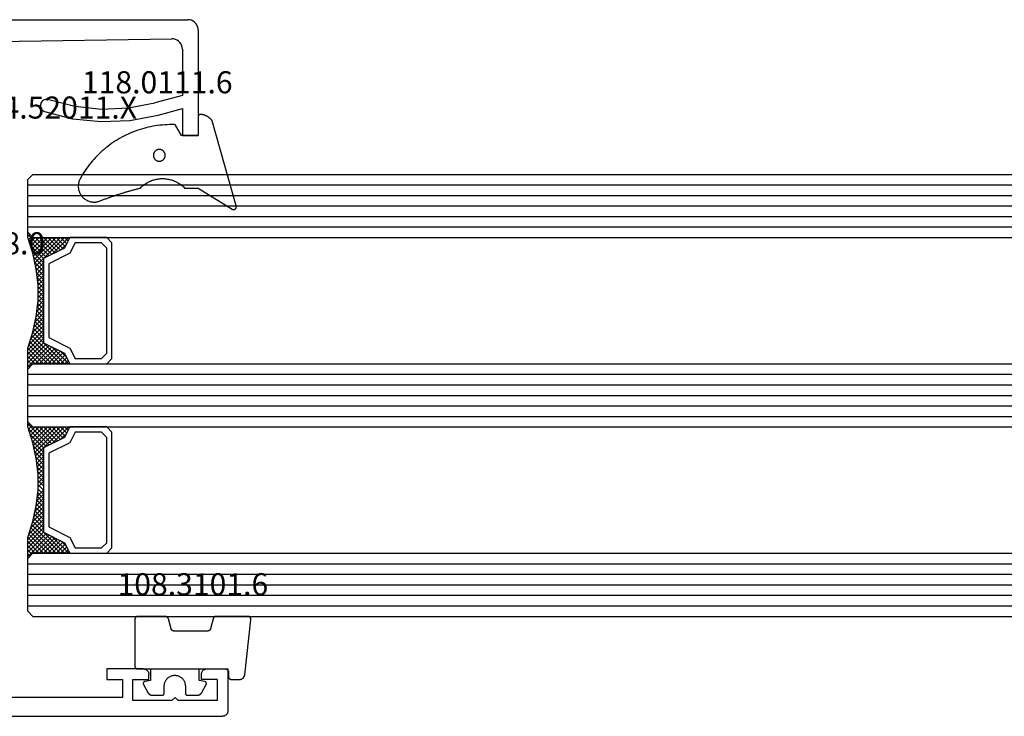
# Model space of a CAD drawing. Units: millimetres. Extents: x 0 to 5003, y -2931 to -50.
# Drawn here: x 128 to 221, y -2786 to -2720 of the extents above; entities that cross this region are included whole.
import ezdxf
from ezdxf.enums import TextEntityAlignment as Align

# ---------------------------------------------------------------- set-up
doc = ezdxf.new("R2010")
doc.units = ezdxf.units.MM
for name, color, linetype in [('CrossSectionsGlass', 4, 'Continuous'), ('CrossSectionsGums', 1, 'Continuous'), ('CrossSectionsProfils', 7, 'Continuous'), ('CrossSectionsTexts', 3, 'Continuous')]:
    doc.layers.add(name, color=color, linetype=linetype)
doc.styles.get("Standard").update_dxf_attribs({"font": 'complex.shx', "height": 60})

# ---------------------------------------------------------------- blocks, each defined once
blk = doc.blocks.new('12_37103_X', base_point=(128.01, 1028.997))
at = {"layer": 'CrossSectionsProfils'}
for p, q in [((24.51, 1033.497), (24.51, 1029.497)), ((26.51, 1033.497), (24.51, 1033.497)), ((26.596, 1033.489), (26.51, 1033.497)), ((26.681, 1033.467), (26.596, 1033.489)), ((26.76, 1033.43), (26.681, 1033.467)), ((26.831, 1033.38), (26.76, 1033.43)), ((32.26, 1033.43), (32.188, 1033.38)), ((32.338, 1033.467), (32.26, 1033.43)), ((32.423, 1033.489), (32.338, 1033.467)), ((32.51, 1033.497), (32.423, 1033.489)), ((32.51, 1033.497), (36.01, 1033.497)), ((36.01, 1033.497), (36.01, 1032.497)), ((25.51, 1032.497), (27.01, 1032.497)), ((25.51, 1032.497), (25.51, 1030.497)), ((26.893, 1033.318), (26.831, 1033.38)), ((26.943, 1033.247), (26.893, 1033.318)), ((26.979, 1033.168), (26.943, 1033.247)), ((27.002, 1033.084), (26.979, 1033.168)), ((27.01, 1032.997), (27.002, 1033.084)), ((27.01, 1032.497), (27.01, 1032.997)), ((32.017, 1033.084), (32.01, 1032.997)), ((32.01, 1032.497), (32.01, 1032.997)), ((33.51, 1032.497), (32.01, 1032.497)), ((32.04, 1033.168), (32.017, 1033.084)), ((32.077, 1033.247), (32.04, 1033.168)), ((32.126, 1033.318), (32.077, 1033.247)), ((32.188, 1033.38), (32.126, 1033.318)), ((33.51, 1030.497), (33.51, 1032.497)), ((36.01, 1032.497), (34.51, 1032.497)), ((34.51, 1032.497), (34.51, 1030.797)), ((29.51, 1030.797), (29.21, 1030.497)), ((29.51, 1030.797), (29.81, 1030.497)), ((34.51, 1030.797), (54.01, 1030.797)), ((25.51, 1030.497), (29.21, 1030.497)), ((29.81, 1030.497), (33.51, 1030.497)), ((24.51, 1029.497), (24.517, 1029.41)), ((24.517, 1029.41), (24.54, 1029.326)), ((24.54, 1029.326), (24.577, 1029.247)), ((24.577, 1029.247), (24.626, 1029.175)), ((24.626, 1029.175), (24.688, 1029.114)), ((24.688, 1029.114), (24.76, 1029.064)), ((24.76, 1029.064), (24.838, 1029.027)), ((24.838, 1029.027), (24.923, 1029.004)), ((24.923, 1029.004), (25.01, 1028.997)), ((127.51, 1028.997), (25.01, 1028.997))]:
    blk.add_line(p, q, dxfattribs=at)
blk = doc.blocks.new('04_52011_X_TEXT_5', base_point=(121.2, 133.1))
at = {"layer": 'CrossSectionsTexts'}
blk.add_text('04.52011.X', height=2.1, dxfattribs=at).set_placement((131.7, 140.8), align=Align.CENTER)
blk = doc.blocks.new('04_52011_X', base_point=(1216.29, 1079.284))
at = {"layer": 'CrossSectionsProfils'}
for p, q in [((1199.69, 1102.65), (1199.547, 1102.55)), ((1199.848, 1102.724), (1199.69, 1102.65)), ((1200.016, 1102.769), (1199.848, 1102.724)), ((1200.19, 1102.784), (1200.016, 1102.769)), ((1200.19, 1102.784), (1210.19, 1102.784)), ((1210.19, 1101.284), (1210.19, 1102.784)), ((1199.205, 1101.958), (1199.19, 1101.784)), ((1199.19, 1081.284), (1199.19, 1101.784)), ((1199.25, 1102.126), (1199.205, 1101.958)), ((1199.324, 1102.284), (1199.25, 1102.126)), ((1199.424, 1102.427), (1199.324, 1102.284)), ((1199.547, 1102.55), (1199.424, 1102.427)), ((1201.134, 1100.775), (1201.062, 1100.614)), ((1201.234, 1100.92), (1201.134, 1100.775)), ((1201.358, 1101.045), (1201.234, 1100.92)), ((1201.501, 1101.147), (1201.358, 1101.045)), ((1201.66, 1101.222), (1201.501, 1101.147)), ((1201.83, 1101.268), (1201.66, 1101.222)), ((1202.006, 1101.284), (1201.83, 1101.268)), ((1202.006, 1101.284), (1206.39, 1101.284)), ((1206.39, 1101.284), (1207.093, 1098.658)), ((1208.252, 1098.968), (1207.632, 1101.284)), ((1207.632, 1101.284), (1210.19, 1101.284)), ((1201.019, 1100.443), (1201.006, 1100.268)), ((1201.282, 1083.076), (1201.006, 1100.268)), ((1201.062, 1100.614), (1201.019, 1100.443)), ((1208.765, 1096.285), (1208.252, 1098.968)), ((1207.573, 1096.147), (1207.093, 1098.658)), ((1207.681, 1093.593), (1207.573, 1096.147)), ((1208.881, 1093.557), (1208.765, 1096.285)), ((1207.417, 1091.051), (1207.681, 1093.593)), ((1208.598, 1090.84), (1208.881, 1093.557)), ((1206.785, 1088.574), (1207.417, 1091.051)), ((1207.923, 1088.193), (1208.598, 1090.84)), ((1206.761, 1088.473), (1206.754, 1088.368)), ((1206.754, 1088.368), (1206.766, 1088.264)), ((1206.785, 1088.574), (1206.761, 1088.473)), ((1206.766, 1088.264), (1206.796, 1088.164)), ((1206.796, 1088.164), (1206.842, 1088.07)), ((1206.842, 1088.07), (1206.905, 1087.986)), ((1206.905, 1087.986), (1206.98, 1087.914)), ((1206.98, 1087.914), (1207.068, 1087.857)), ((1207.068, 1087.857), (1207.163, 1087.815)), ((1207.163, 1087.815), (1207.265, 1087.79)), ((1207.265, 1087.79), (1207.37, 1087.784)), ((1207.37, 1087.784), (1207.473, 1087.796)), ((1207.473, 1087.796), (1207.574, 1087.826)), ((1207.574, 1087.826), (1207.667, 1087.872)), ((1207.667, 1087.872), (1207.751, 1087.934)), ((1207.751, 1087.934), (1207.823, 1088.01)), ((1207.823, 1088.01), (1207.881, 1088.098)), ((1207.881, 1088.098), (1207.923, 1088.193)), ((1201.282, 1083.076), (1201.291, 1082.99)), ((1201.291, 1082.99), (1201.314, 1082.907)), ((1201.314, 1082.907), (1201.351, 1082.829)), ((1201.351, 1082.829), (1201.402, 1082.759)), ((1201.402, 1082.759), (1201.463, 1082.699)), ((1201.463, 1082.699), (1201.534, 1082.65)), ((1201.534, 1082.65), (1201.612, 1082.613)), ((1201.612, 1082.613), (1201.696, 1082.591)), ((1201.696, 1082.591), (1201.782, 1082.584)), ((1204.19, 1082.584), (1201.782, 1082.584)), ((1204.276, 1082.576), (1204.19, 1082.584)), ((1204.361, 1082.554), (1204.276, 1082.576)), ((1204.44, 1082.517), (1204.361, 1082.554)), ((1204.511, 1082.467), (1204.44, 1082.517)), ((1204.573, 1082.405), (1204.511, 1082.467)), ((1204.623, 1082.334), (1204.573, 1082.405)), ((1204.659, 1082.255), (1204.623, 1082.334)), ((1204.682, 1082.171), (1204.659, 1082.255)), ((1204.69, 1082.084), (1204.682, 1082.171)), ((1204.69, 1081.284), (1204.69, 1082.084)), ((1199.19, 1081.284), (1199.197, 1081.197)), ((1199.197, 1081.197), (1199.22, 1081.113)), ((1204.69, 1081.284), (1204.697, 1081.197)), ((1204.697, 1081.197), (1204.72, 1081.113)), ((1199.22, 1081.113), (1199.257, 1081.034)), ((1199.257, 1081.034), (1199.307, 1080.963)), ((1199.307, 1080.963), (1199.368, 1080.901)), ((1199.368, 1080.901), (1199.44, 1080.851)), ((1199.44, 1080.851), (1199.519, 1080.814)), ((1199.519, 1080.814), (1199.603, 1080.791)), ((1199.603, 1080.791), (1199.69, 1080.784)), ((1199.69, 1080.784), (1202.69, 1080.784)), ((1202.69, 1078.584), (1202.69, 1080.784)), ((1204.72, 1081.113), (1204.757, 1081.034)), ((1204.757, 1081.034), (1204.807, 1080.963)), ((1204.807, 1080.963), (1204.868, 1080.901)), ((1204.868, 1080.901), (1204.94, 1080.851)), ((1204.94, 1080.851), (1205.019, 1080.814)), ((1205.019, 1080.814), (1205.103, 1080.791)), ((1205.103, 1080.791), (1205.19, 1080.784)), ((1215.69, 1080.784), (1205.19, 1080.784)), ((1215.776, 1080.776), (1215.69, 1080.784)), ((1215.861, 1080.754), (1215.776, 1080.776)), ((1215.94, 1080.717), (1215.861, 1080.754)), ((1216.011, 1080.667), (1215.94, 1080.717)), ((1216.073, 1080.605), (1216.011, 1080.667)), ((1216.123, 1080.534), (1216.073, 1080.605)), ((1216.159, 1080.455), (1216.123, 1080.534)), ((1216.182, 1080.371), (1216.159, 1080.455)), ((1216.19, 1080.284), (1216.182, 1080.371)), ((1216.19, 1079.484), (1216.19, 1080.284)), ((1216.19, 1079.484), (1216.193, 1079.449)), ((1216.193, 1079.449), (1216.202, 1079.415)), ((1216.202, 1079.415), (1216.216, 1079.384)), ((1216.216, 1079.384), (1216.236, 1079.355)), ((1216.236, 1079.355), (1216.261, 1079.331)), ((1216.261, 1079.331), (1216.29, 1079.311)), ((1216.29, 1079.311), (1216.321, 1079.296)), ((1216.321, 1079.296), (1216.355, 1079.287)), ((1216.355, 1079.287), (1216.39, 1079.284)), ((1216.39, 1079.284), (1217.69, 1079.284)), ((1217.742, 1079.279), (1217.69, 1079.284)), ((1217.792, 1079.266), (1217.742, 1079.279)), ((1217.84, 1079.244), (1217.792, 1079.266)), ((1202.69, 1078.584), (1204.19, 1078.584)), ((1204.19, 1079.084), (1214.19, 1079.084)), ((1204.19, 1079.084), (1204.19, 1078.584)), ((1214.276, 1079.076), (1214.19, 1079.084)), ((1214.361, 1079.054), (1214.276, 1079.076)), ((1214.44, 1079.017), (1214.361, 1079.054)), ((1214.511, 1078.967), (1214.44, 1079.017)), ((1214.573, 1078.905), (1214.511, 1078.967)), ((1214.623, 1078.834), (1214.573, 1078.905)), ((1214.659, 1078.755), (1214.623, 1078.834)), ((1214.682, 1078.671), (1214.659, 1078.755)), ((1214.69, 1078.584), (1214.682, 1078.671)), ((1214.69, 1077.784), (1214.69, 1078.584)), ((1217.949, 1078.834), (1217.055, 1077.284)), ((1217.882, 1079.214), (1217.84, 1079.244)), ((1217.919, 1079.177), (1217.882, 1079.214)), ((1217.949, 1079.134), (1217.919, 1079.177)), ((1217.972, 1079.087), (1217.949, 1079.134)), ((1217.949, 1078.834), (1217.972, 1078.881)), ((1217.985, 1079.036), (1217.972, 1079.087)), ((1217.972, 1078.881), (1217.985, 1078.932)), ((1217.99, 1078.984), (1217.985, 1079.036)), ((1217.985, 1078.932), (1217.99, 1078.984)), ((1214.69, 1077.784), (1214.705, 1077.61)), ((1214.705, 1077.61), (1214.75, 1077.442)), ((1214.75, 1077.442), (1214.824, 1077.284)), ((1214.824, 1077.284), (1214.924, 1077.141)), ((1214.924, 1077.141), (1215.047, 1077.018)), ((1215.047, 1077.018), (1215.19, 1076.918)), ((1215.19, 1076.918), (1215.348, 1076.844)), ((1215.348, 1076.844), (1215.516, 1076.799)), ((1215.516, 1076.799), (1215.69, 1076.784)), ((1215.69, 1076.784), (1216.189, 1076.784)), ((1216.189, 1076.784), (1216.362, 1076.799)), ((1216.362, 1076.799), (1216.531, 1076.844)), ((1216.531, 1076.844), (1216.689, 1076.918)), ((1216.689, 1076.918), (1216.831, 1077.018)), ((1216.831, 1077.018), (1216.955, 1077.141)), ((1216.955, 1077.141), (1217.055, 1077.284))]:
    blk.add_line(p, q, dxfattribs=at)
blk = doc.blocks.new('118_0111_6_TEXT_5', base_point=(144.7, 139.2))
at = {"layer": 'CrossSectionsTexts'}
blk.add_text('118.0111.6', height=2.1, dxfattribs=at).set_placement((140.802, 143.2), align=Align.CENTER)
blk = doc.blocks.new('118_0111_6', base_point=(2146.871, 1059.018))
at = {"layer": 'CrossSectionsGums', "color": 252, "true_color": 0x848484, "flags": 128}
for points in [[(2145.574, 1054.018), (2146.874, 1054.018), (2150.097, 1051.996), (2150.109, 1051.99), (2150.12, 1051.985), (2150.133, 1051.98), (2150.145, 1051.976), (2150.158, 1051.972), (2150.17, 1051.97), (2150.183, 1051.968), (2150.196, 1051.966), (2150.209, 1051.965), (2150.222, 1051.965), (2150.235, 1051.966), (2150.248, 1051.967), (2150.261, 1051.969), (2150.274, 1051.971), (2150.286, 1051.974), (2150.299, 1051.978), (2150.311, 1051.982), (2150.323, 1051.987), (2150.335, 1051.993), (2150.346, 1051.999), (2150.357, 1052.006), (2150.368, 1052.013), (2150.378, 1052.021), (2150.388, 1052.029), (2150.398, 1052.038), (2150.407, 1052.047), (2150.416, 1052.057), (2150.424, 1052.067), (2150.431, 1052.078), (2150.438, 1052.089), (2150.445, 1052.1), (2150.451, 1052.112), (2150.456, 1052.123), (2150.461, 1052.136), (2150.465, 1052.148), (2150.468, 1052.16), (2150.471, 1052.173), (2150.473, 1052.186), (2150.474, 1052.199), (2150.475, 1052.212), (2150.475, 1052.225), (2150.475, 1052.238), (2150.474, 1052.251), (2150.472, 1052.264), (2150.47, 1052.276), (2150.467, 1052.289), (2150.463, 1052.302), (2150.458, 1052.314), (2150.458, 1052.314), (2148.181, 1060.418), (2148.165, 1060.439), (2148.148, 1060.461), (2148.131, 1060.482), (2148.114, 1060.502), (2148.096, 1060.523), (2148.077, 1060.543), (2148.059, 1060.563), (2148.04, 1060.582), (2148.021, 1060.601), (2148.001, 1060.62), (2147.981, 1060.638), (2147.961, 1060.656), (2147.94, 1060.673), (2147.919, 1060.691), (2147.898, 1060.707), (2147.877, 1060.724), (2147.855, 1060.74), (2147.833, 1060.756), (2147.81, 1060.771), (2147.788, 1060.786), (2147.765, 1060.8), (2147.742, 1060.814), (2147.718, 1060.828), (2147.694, 1060.841), (2147.671, 1060.853), (2147.646, 1060.866), (2147.622, 1060.877), (2147.597, 1060.889), (2147.573, 1060.9), (2147.548, 1060.91), (2147.522, 1060.92), (2147.497, 1060.93), (2147.472, 1060.939), (2147.446, 1060.947), (2147.42, 1060.956), (2147.394, 1060.963), (2147.368, 1060.97), (2147.342, 1060.977), (2147.315, 1060.983), (2147.289, 1060.989), (2147.262, 1060.994), (2147.236, 1060.999), (2147.209, 1061.003), (2147.182, 1061.007), (2147.155, 1061.011), (2147.128, 1061.013), (2147.101, 1061.016), (2147.074, 1061.018), (2147.074, 1061.018), (2147.068, 1061.018), (2147.061, 1061.017), (2147.055, 1061.017), (2147.048, 1061.016), (2147.042, 1061.015), (2147.035, 1061.014), (2147.029, 1061.012), (2147.023, 1061.011), (2147.016, 1061.009), (2147.01, 1061.007), (2147.004, 1061.005), (2146.998, 1061.002), (2146.992, 1061), (2146.986, 1060.997), (2146.98, 1060.994), (2146.974, 1060.991), (2146.969, 1060.987), (2146.963, 1060.984), (2146.958, 1060.98), (2146.953, 1060.976), (2146.948, 1060.972), (2146.943, 1060.968), (2146.938, 1060.964), (2146.933, 1060.959), (2146.928, 1060.954), (2146.924, 1060.95), (2146.92, 1060.945), (2146.916, 1060.939), (2146.912, 1060.934), (2146.908, 1060.929), (2146.905, 1060.923), (2146.901, 1060.918), (2146.898, 1060.912), (2146.895, 1060.906), (2146.892, 1060.9), (2146.89, 1060.894), (2146.887, 1060.888), (2146.885, 1060.882), (2146.883, 1060.876), (2146.881, 1060.869), (2146.88, 1060.863), (2146.878, 1060.857), (2146.877, 1060.85), (2146.876, 1060.844), (2146.875, 1060.837), (2146.875, 1060.831), (2146.875, 1060.824), (2146.874, 1060.818), (2146.874, 1060.818), (2146.874, 1059.018), (2145.274, 1059.018), (2144.755, 1059.942), (2144.753, 1059.945), (2144.751, 1059.949), (2144.748, 1059.953), (2144.746, 1059.956), (2144.743, 1059.96), (2144.741, 1059.963), (2144.738, 1059.966), (2144.736, 1059.97), (2144.733, 1059.973), (2144.73, 1059.976), (2144.727, 1059.979), (2144.724, 1059.982), (2144.721, 1059.985), (2144.718, 1059.988), (2144.715, 1059.991), (2144.712, 1059.994), (2144.709, 1059.997), (2144.706, 1060), (2144.702, 1060.002), (2144.699, 1060.005), (2144.695, 1060.007), (2144.692, 1060.01), (2144.688, 1060.012), (2144.685, 1060.014), (2144.681, 1060.016), (2144.677, 1060.019), (2144.674, 1060.021), (2144.67, 1060.022), (2144.666, 1060.024), (2144.662, 1060.026), (2144.658, 1060.028), (2144.654, 1060.029), (2144.65, 1060.031), (2144.646, 1060.032), (2144.642, 1060.034), (2144.638, 1060.035), (2144.634, 1060.036), (2144.63, 1060.037), (2144.626, 1060.038), (2144.622, 1060.039), (2144.618, 1060.04), (2144.614, 1060.041), (2144.609, 1060.041), (2144.605, 1060.042), (2144.601, 1060.043), (2144.597, 1060.043), (2144.592, 1060.043), (2144.588, 1060.043), (2144.588, 1060.043), (2144.362, 1060.047), (2144.137, 1060.045), (2143.911, 1060.038), (2143.685, 1060.026), (2143.46, 1060.008), (2143.235, 1059.986), (2143.011, 1059.958), (2142.788, 1059.926), (2142.565, 1059.888), (2142.343, 1059.845), (2142.123, 1059.797), (2141.903, 1059.744), (2141.685, 1059.686), (2141.468, 1059.623), (2141.252, 1059.556), (2141.039, 1059.483), (2140.827, 1059.405), (2140.616, 1059.323), (2140.408, 1059.236), (2140.202, 1059.144), (2139.998, 1059.047), (2139.796, 1058.946), (2139.596, 1058.84), (2139.399, 1058.73), (2139.205, 1058.615), (2139.013, 1058.495), (2138.824, 1058.372), (2138.638, 1058.244), (2138.455, 1058.112), (2138.275, 1057.975), (2138.098, 1057.835), (2137.924, 1057.691), (2137.754, 1057.542), (2137.587, 1057.39), (2137.423, 1057.234), (2137.263, 1057.075), (2137.107, 1056.912), (2136.955, 1056.745), (2136.806, 1056.575), (2136.662, 1056.401), (2136.521, 1056.224), (2136.385, 1056.045), (2136.252, 1055.862), (2136.124, 1055.676), (2136.001, 1055.487), (2135.881, 1055.295), (2135.766, 1055.101), (2135.655, 1054.904), (2135.655, 1054.904), (2135.62, 1054.835), (2135.588, 1054.765), (2135.56, 1054.693), (2135.536, 1054.62), (2135.516, 1054.546), (2135.499, 1054.471), (2135.486, 1054.395), (2135.477, 1054.318), (2135.472, 1054.241), (2135.471, 1054.164), (2135.474, 1054.087), (2135.481, 1054.01), (2135.492, 1053.934), (2135.507, 1053.858), (2135.526, 1053.784), (2135.548, 1053.71), (2135.574, 1053.637), (2135.604, 1053.566), (2135.638, 1053.497), (2135.675, 1053.429), (2135.715, 1053.364), (2135.759, 1053.3), (2135.806, 1053.239), (2135.856, 1053.181), (2135.909, 1053.125), (2135.965, 1053.072), (2136.024, 1053.021), (2136.084, 1052.974), (2136.148, 1052.93), (2136.213, 1052.89), (2136.281, 1052.852), (2136.35, 1052.819), (2136.421, 1052.789), (2136.493, 1052.762), (2136.567, 1052.74), (2136.642, 1052.721), (2136.717, 1052.706), (2136.794, 1052.695), (2136.87, 1052.687), (2136.947, 1052.684), (2137.024, 1052.685), (2137.101, 1052.69), (2137.178, 1052.698), (2137.254, 1052.711), (2137.329, 1052.727), (2137.404, 1052.748), (2137.477, 1052.772), (2137.549, 1052.8), (2137.549, 1052.8), (2137.627, 1052.83), (2137.705, 1052.86), (2137.783, 1052.89), (2137.861, 1052.92), (2137.939, 1052.95), (2138.018, 1052.979), (2138.096, 1053.008), (2138.175, 1053.037), (2138.253, 1053.066), (2138.332, 1053.094), (2138.411, 1053.123), (2138.49, 1053.151), (2138.569, 1053.178), (2138.648, 1053.206), (2138.727, 1053.234), (2138.806, 1053.261), (2138.885, 1053.288), (2138.964, 1053.315), (2139.044, 1053.341), (2139.123, 1053.368), (2139.203, 1053.394), (2139.282, 1053.42), (2139.362, 1053.445), (2139.442, 1053.471), (2139.522, 1053.496), (2139.601, 1053.521), (2139.681, 1053.546), (2139.761, 1053.571), (2139.841, 1053.595), (2139.922, 1053.619), (2140.002, 1053.643), (2140.082, 1053.667), (2140.162, 1053.691), (2140.243, 1053.714), (2140.323, 1053.737), (2140.404, 1053.76), (2140.484, 1053.783), (2140.565, 1053.805), (2140.646, 1053.827), (2140.726, 1053.849), (2140.807, 1053.871), (2140.888, 1053.893), (2140.969, 1053.914), (2141.05, 1053.935), (2141.131, 1053.956), (2141.212, 1053.977), (2141.293, 1053.997), (2141.374, 1054.018), (2141.374, 1054.018), (2141.443, 1054.087), (2141.514, 1054.155), (2141.587, 1054.22), (2141.663, 1054.282), (2141.74, 1054.342), (2141.819, 1054.399), (2141.901, 1054.454), (2141.984, 1054.505), (2142.069, 1054.554), (2142.155, 1054.6), (2142.243, 1054.643), (2142.332, 1054.683), (2142.423, 1054.72), (2142.514, 1054.754), (2142.607, 1054.785), (2142.701, 1054.813), (2142.796, 1054.837), (2142.891, 1054.858), (2142.988, 1054.876), (2143.084, 1054.891), (2143.181, 1054.903), (2143.279, 1054.911), (2143.377, 1054.916), (2143.474, 1054.918), (2143.572, 1054.916), (2143.67, 1054.911), (2143.767, 1054.903), (2143.865, 1054.891), (2143.961, 1054.876), (2144.058, 1054.858), (2144.153, 1054.837), (2144.248, 1054.813), (2144.342, 1054.785), (2144.434, 1054.754), (2144.526, 1054.72), (2144.617, 1054.683), (2144.706, 1054.643), (2144.794, 1054.6), (2144.88, 1054.554), (2144.965, 1054.505), (2145.048, 1054.454), (2145.129, 1054.399), (2145.209, 1054.342), (2145.286, 1054.282), (2145.362, 1054.22), (2145.435, 1054.155), (2145.506, 1054.087), (2145.574, 1054.018), (2145.574, 1054.018)], [(2143.168, 1057.689), (2143.131, 1057.688), (2143.094, 1057.684), (2143.058, 1057.678), (2143.022, 1057.67), (2142.987, 1057.659), (2142.952, 1057.646), (2142.919, 1057.631), (2142.886, 1057.614), (2142.855, 1057.594), (2142.825, 1057.573), (2142.797, 1057.549), (2142.77, 1057.524), (2142.744, 1057.497), (2142.721, 1057.469), (2142.7, 1057.439), (2142.68, 1057.408), (2142.663, 1057.375), (2142.648, 1057.341), (2142.635, 1057.307), (2142.624, 1057.272), (2142.616, 1057.236), (2142.61, 1057.199), (2142.606, 1057.163), (2142.605, 1057.126), (2142.606, 1057.089), (2142.61, 1057.053), (2142.616, 1057.016), (2142.624, 1056.98), (2142.635, 1056.945), (2142.648, 1056.911), (2142.663, 1056.877), (2142.68, 1056.845), (2142.7, 1056.813), (2142.721, 1056.783), (2142.744, 1056.755), (2142.77, 1056.728), (2142.797, 1056.703), (2142.825, 1056.679), (2142.855, 1056.658), (2142.886, 1056.638), (2142.919, 1056.621), (2142.952, 1056.606), (2142.987, 1056.593), (2143.022, 1056.582), (2143.058, 1056.574), (2143.094, 1056.568), (2143.131, 1056.564), (2143.168, 1056.563), (2143.168, 1056.563), (2143.205, 1056.564), (2143.241, 1056.568), (2143.278, 1056.574), (2143.313, 1056.582), (2143.349, 1056.593), (2143.383, 1056.606), (2143.417, 1056.621), (2143.449, 1056.638), (2143.48, 1056.658), (2143.51, 1056.679), (2143.539, 1056.703), (2143.566, 1056.728), (2143.591, 1056.755), (2143.614, 1056.783), (2143.636, 1056.813), (2143.655, 1056.845), (2143.673, 1056.877), (2143.688, 1056.911), (2143.701, 1056.945), (2143.712, 1056.98), (2143.72, 1057.016), (2143.726, 1057.053), (2143.729, 1057.089), (2143.731, 1057.126), (2143.729, 1057.163), (2143.726, 1057.199), (2143.72, 1057.236), (2143.712, 1057.272), (2143.701, 1057.307), (2143.688, 1057.341), (2143.673, 1057.375), (2143.655, 1057.408), (2143.636, 1057.439), (2143.614, 1057.469), (2143.591, 1057.497), (2143.566, 1057.524), (2143.539, 1057.549), (2143.51, 1057.573), (2143.48, 1057.594), (2143.449, 1057.614), (2143.417, 1057.631), (2143.383, 1057.646), (2143.349, 1057.659), (2143.313, 1057.67), (2143.278, 1057.678), (2143.241, 1057.684), (2143.205, 1057.688), (2143.168, 1057.689), (2143.168, 1057.689)]]:
    blk.add_lwpolyline(points, dxfattribs=at)
blk = doc.blocks.new('108_3101_6_TEXT_5', base_point=(147.6, 88.5))
at = {"layer": 'CrossSectionsTexts'}
blk.add_text('108.3101.6', height=2.1, dxfattribs=at).set_placement((144.186, 95.5), align=Align.CENTER)
blk = doc.blocks.new('108_3101_6', base_point=(2474.62, 645.667))
at = {"layer": 'CrossSectionsGums', "color": 252, "true_color": 0x848484, "flags": 128}
for points in [[(2479.62, 637.038), (2479.62, 637.029), (2479.619, 637.019), (2479.618, 637.009), (2479.617, 636.999), (2479.616, 636.99), (2479.614, 636.98), (2479.612, 636.97), (2479.61, 636.961), (2479.607, 636.951), (2479.604, 636.942), (2479.601, 636.933), (2479.597, 636.924), (2479.593, 636.915), (2479.589, 636.906), (2479.584, 636.897), (2479.58, 636.888), (2479.575, 636.88), (2479.569, 636.872), (2479.564, 636.864), (2479.558, 636.856), (2479.552, 636.848), (2479.545, 636.841), (2479.539, 636.833), (2479.532, 636.826), (2479.525, 636.82), (2479.518, 636.813), (2479.51, 636.807), (2479.502, 636.8), (2479.495, 636.795), (2479.486, 636.789), (2479.478, 636.784), (2479.47, 636.779), (2479.461, 636.774), (2479.452, 636.769), (2479.444, 636.765), (2479.435, 636.761), (2479.425, 636.758), (2479.416, 636.754), (2479.407, 636.751), (2479.397, 636.749), (2479.388, 636.746), (2479.378, 636.744), (2479.369, 636.742), (2479.359, 636.741), (2479.349, 636.74), (2479.339, 636.739), (2479.33, 636.739), (2479.32, 636.738), (2479.32, 636.738), (2474.92, 636.738), (2474.91, 636.739), (2474.9, 636.739), (2474.89, 636.74), (2474.881, 636.741), (2474.871, 636.742), (2474.861, 636.744), (2474.852, 636.746), (2474.842, 636.749), (2474.833, 636.751), (2474.823, 636.754), (2474.814, 636.758), (2474.805, 636.761), (2474.796, 636.765), (2474.787, 636.769), (2474.778, 636.774), (2474.77, 636.779), (2474.761, 636.784), (2474.753, 636.789), (2474.745, 636.795), (2474.737, 636.8), (2474.729, 636.807), (2474.722, 636.813), (2474.715, 636.82), (2474.708, 636.826), (2474.701, 636.833), (2474.694, 636.841), (2474.688, 636.848), (2474.682, 636.856), (2474.676, 636.864), (2474.67, 636.872), (2474.665, 636.88), (2474.66, 636.888), (2474.655, 636.897), (2474.651, 636.906), (2474.647, 636.915), (2474.643, 636.924), (2474.639, 636.933), (2474.636, 636.942), (2474.633, 636.951), (2474.63, 636.961), (2474.628, 636.97), (2474.626, 636.98), (2474.624, 636.99), (2474.622, 636.999), (2474.621, 637.009), (2474.62, 637.019), (2474.62, 637.029), (2474.62, 637.038), (2474.62, 637.038), (2474.62, 645.338), (2474.62, 645.348), (2474.619, 645.358), (2474.618, 645.368), (2474.617, 645.378), (2474.616, 645.387), (2474.614, 645.397), (2474.612, 645.407), (2474.61, 645.416), (2474.607, 645.426), (2474.604, 645.435), (2474.601, 645.444), (2474.597, 645.453), (2474.593, 645.462), (2474.589, 645.471), (2474.584, 645.48), (2474.58, 645.488), (2474.575, 645.497), (2474.569, 645.505), (2474.564, 645.513), (2474.558, 645.521), (2474.552, 645.529), (2474.545, 645.536), (2474.539, 645.544), (2474.532, 645.551), (2474.525, 645.557), (2474.518, 645.564), (2474.51, 645.57), (2474.502, 645.576), (2474.495, 645.582), (2474.486, 645.588), (2474.478, 645.593), (2474.47, 645.598), (2474.461, 645.603), (2474.452, 645.608), (2474.444, 645.612), (2474.435, 645.616), (2474.425, 645.619), (2474.416, 645.623), (2474.407, 645.626), (2474.397, 645.628), (2474.388, 645.631), (2474.378, 645.633), (2474.369, 645.634), (2474.359, 645.636), (2474.349, 645.637), (2474.339, 645.638), (2474.33, 645.638), (2474.32, 645.638), (2474.32, 645.638), (2473.92, 645.638), (2473.91, 645.639), (2473.9, 645.639), (2473.89, 645.64), (2473.881, 645.641), (2473.871, 645.642), (2473.861, 645.644), (2473.852, 645.646), (2473.842, 645.649), (2473.833, 645.651), (2473.823, 645.654), (2473.814, 645.658), (2473.805, 645.661), (2473.796, 645.665), (2473.787, 645.669), (2473.778, 645.674), (2473.77, 645.679), (2473.761, 645.684), (2473.753, 645.689), (2473.745, 645.695), (2473.737, 645.7), (2473.729, 645.707), (2473.722, 645.713), (2473.715, 645.72), (2473.708, 645.726), (2473.701, 645.733), (2473.694, 645.741), (2473.688, 645.748), (2473.682, 645.756), (2473.676, 645.764), (2473.67, 645.772), (2473.665, 645.78), (2473.66, 645.788), (2473.655, 645.797), (2473.651, 645.806), (2473.647, 645.815), (2473.643, 645.824), (2473.639, 645.833), (2473.636, 645.842), (2473.633, 645.851), (2473.63, 645.861), (2473.628, 645.87), (2473.626, 645.88), (2473.624, 645.89), (2473.622, 645.899), (2473.621, 645.909), (2473.62, 645.919), (2473.62, 645.929), (2473.62, 645.938), (2473.62, 645.938), (2473.62, 646.68), (2473.62, 646.696), (2473.621, 646.711), (2473.622, 646.727), (2473.624, 646.742), (2473.626, 646.757), (2473.628, 646.773), (2473.631, 646.788), (2473.635, 646.803), (2473.639, 646.818), (2473.643, 646.832), (2473.648, 646.847), (2473.654, 646.862), (2473.66, 646.876), (2473.666, 646.89), (2473.673, 646.904), (2473.68, 646.918), (2473.687, 646.931), (2473.695, 646.944), (2473.704, 646.957), (2473.712, 646.97), (2473.721, 646.983), (2473.731, 646.995), (2473.741, 647.007), (2473.751, 647.018), (2473.762, 647.029), (2473.773, 647.04), (2473.784, 647.051), (2473.796, 647.061), (2473.808, 647.071), (2473.82, 647.08), (2473.832, 647.089), (2473.845, 647.098), (2473.858, 647.106), (2473.871, 647.114), (2473.885, 647.122), (2473.899, 647.129), (2473.913, 647.135), (2473.927, 647.142), (2473.941, 647.147), (2473.956, 647.153), (2473.97, 647.157), (2473.985, 647.162), (2474, 647.166), (2474.015, 647.169), (2474.03, 647.172), (2474.046, 647.175), (2474.061, 647.177), (2474.076, 647.178), (2474.076, 647.178), (2479.294, 647.766), (2479.304, 647.767), (2479.314, 647.767), (2479.325, 647.767), (2479.335, 647.767), (2479.345, 647.766), (2479.356, 647.765), (2479.366, 647.764), (2479.376, 647.762), (2479.386, 647.76), (2479.396, 647.757), (2479.406, 647.755), (2479.416, 647.751), (2479.426, 647.748), (2479.436, 647.744), (2479.445, 647.74), (2479.454, 647.735), (2479.464, 647.731), (2479.473, 647.725), (2479.481, 647.72), (2479.49, 647.714), (2479.498, 647.708), (2479.507, 647.702), (2479.515, 647.695), (2479.522, 647.688), (2479.53, 647.681), (2479.537, 647.674), (2479.544, 647.666), (2479.551, 647.658), (2479.557, 647.65), (2479.564, 647.642), (2479.57, 647.633), (2479.575, 647.625), (2479.58, 647.616), (2479.585, 647.607), (2479.59, 647.597), (2479.594, 647.588), (2479.598, 647.579), (2479.602, 647.569), (2479.605, 647.559), (2479.608, 647.549), (2479.611, 647.539), (2479.613, 647.529), (2479.615, 647.519), (2479.617, 647.509), (2479.618, 647.498), (2479.619, 647.488), (2479.62, 647.478), (2479.62, 647.467), (2479.62, 647.467), (2479.62, 644.469), (2479.62, 644.461), (2479.619, 644.452), (2479.619, 644.444), (2479.618, 644.436), (2479.617, 644.428), (2479.616, 644.42), (2479.614, 644.412), (2479.613, 644.404), (2479.611, 644.396), (2479.609, 644.388), (2479.606, 644.38), (2479.604, 644.372), (2479.601, 644.365), (2479.598, 644.357), (2479.595, 644.349), (2479.592, 644.342), (2479.588, 644.335), (2479.584, 644.327), (2479.58, 644.32), (2479.576, 644.313), (2479.572, 644.306), (2479.567, 644.299), (2479.563, 644.293), (2479.558, 644.286), (2479.553, 644.28), (2479.547, 644.273), (2479.542, 644.267), (2479.536, 644.261), (2479.531, 644.255), (2479.525, 644.25), (2479.519, 644.244), (2479.513, 644.239), (2479.506, 644.234), (2479.5, 644.229), (2479.493, 644.224), (2479.486, 644.219), (2479.48, 644.215), (2479.473, 644.211), (2479.466, 644.206), (2479.458, 644.203), (2479.451, 644.199), (2479.444, 644.195), (2479.436, 644.192), (2479.429, 644.189), (2479.421, 644.186), (2479.413, 644.184), (2479.405, 644.181), (2479.397, 644.179), (2479.397, 644.179), (2478.442, 643.923), (2478.434, 643.921), (2478.426, 643.918), (2478.419, 643.916), (2478.411, 643.913), (2478.403, 643.91), (2478.396, 643.906), (2478.389, 643.903), (2478.381, 643.899), (2478.374, 643.895), (2478.367, 643.891), (2478.36, 643.887), (2478.353, 643.883), (2478.346, 643.878), (2478.34, 643.873), (2478.333, 643.868), (2478.327, 643.863), (2478.321, 643.858), (2478.315, 643.852), (2478.309, 643.846), (2478.303, 643.841), (2478.297, 643.835), (2478.292, 643.828), (2478.287, 643.822), (2478.282, 643.816), (2478.277, 643.809), (2478.272, 643.803), (2478.268, 643.796), (2478.263, 643.789), (2478.259, 643.782), (2478.255, 643.775), (2478.251, 643.767), (2478.248, 643.76), (2478.245, 643.752), (2478.241, 643.745), (2478.238, 643.737), (2478.236, 643.73), (2478.233, 643.722), (2478.231, 643.714), (2478.229, 643.706), (2478.227, 643.698), (2478.225, 643.69), (2478.224, 643.682), (2478.223, 643.674), (2478.222, 643.666), (2478.221, 643.658), (2478.22, 643.65), (2478.22, 643.641), (2478.22, 643.633), (2478.22, 643.633), (2478.22, 640.473), (2478.22, 640.464), (2478.22, 640.456), (2478.221, 640.448), (2478.222, 640.44), (2478.223, 640.432), (2478.224, 640.424), (2478.225, 640.416), (2478.227, 640.408), (2478.229, 640.4), (2478.231, 640.392), (2478.233, 640.384), (2478.236, 640.376), (2478.238, 640.368), (2478.241, 640.361), (2478.245, 640.353), (2478.248, 640.346), (2478.251, 640.338), (2478.255, 640.331), (2478.259, 640.324), (2478.263, 640.317), (2478.268, 640.31), (2478.272, 640.303), (2478.277, 640.297), (2478.282, 640.29), (2478.287, 640.284), (2478.292, 640.277), (2478.297, 640.271), (2478.303, 640.265), (2478.309, 640.259), (2478.315, 640.254), (2478.321, 640.248), (2478.327, 640.243), (2478.333, 640.238), (2478.34, 640.233), (2478.346, 640.228), (2478.353, 640.223), (2478.36, 640.219), (2478.367, 640.214), (2478.374, 640.21), (2478.381, 640.206), (2478.389, 640.203), (2478.396, 640.199), (2478.403, 640.196), (2478.411, 640.193), (2478.419, 640.19), (2478.426, 640.187), (2478.434, 640.185), (2478.442, 640.183), (2478.442, 640.183), (2479.397, 639.927), (2479.405, 639.925), (2479.413, 639.922), (2479.421, 639.92), (2479.429, 639.917), (2479.436, 639.914), (2479.444, 639.91), (2479.451, 639.907), (2479.458, 639.903), (2479.466, 639.899), (2479.473, 639.895), (2479.48, 639.891), (2479.486, 639.887), (2479.493, 639.882), (2479.5, 639.877), (2479.506, 639.872), (2479.513, 639.867), (2479.519, 639.862), (2479.525, 639.856), (2479.531, 639.85), (2479.536, 639.845), (2479.542, 639.839), (2479.547, 639.832), (2479.553, 639.826), (2479.558, 639.82), (2479.563, 639.813), (2479.567, 639.806), (2479.572, 639.8), (2479.576, 639.793), (2479.58, 639.786), (2479.584, 639.778), (2479.588, 639.771), (2479.592, 639.764), (2479.595, 639.756), (2479.598, 639.749), (2479.601, 639.741), (2479.604, 639.733), (2479.606, 639.726), (2479.609, 639.718), (2479.611, 639.71), (2479.613, 639.702), (2479.614, 639.694), (2479.616, 639.686), (2479.617, 639.678), (2479.618, 639.67), (2479.619, 639.662), (2479.619, 639.653), (2479.62, 639.645), (2479.62, 639.637), (2479.62, 639.637), (2479.62, 637.038)], [(2474.62, 638.238), (2473.52, 638.238), (2473.426, 637.687), (2473.423, 637.679), (2473.421, 637.672), (2473.418, 637.665), (2473.416, 637.658), (2473.412, 637.651), (2473.409, 637.645), (2473.405, 637.638), (2473.401, 637.632), (2473.397, 637.625), (2473.393, 637.619), (2473.388, 637.613), (2473.383, 637.607), (2473.378, 637.602), (2473.373, 637.596), (2473.367, 637.591), (2473.362, 637.586), (2473.356, 637.581), (2473.35, 637.577), (2473.344, 637.572), (2473.337, 637.568), (2473.331, 637.564), (2473.324, 637.561), (2473.317, 637.557), (2473.31, 637.554), (2473.303, 637.552), (2473.296, 637.549), (2473.289, 637.547), (2473.282, 637.545), (2473.274, 637.543), (2473.267, 637.542), (2473.26, 637.54), (2473.252, 637.539), (2473.244, 637.539), (2473.237, 637.539), (2473.229, 637.539), (2473.222, 637.539), (2473.214, 637.539), (2473.207, 637.54), (2473.199, 637.541), (2473.192, 637.543), (2473.184, 637.544), (2473.177, 637.546), (2473.17, 637.548), (2473.163, 637.551), (2473.156, 637.554), (2473.149, 637.557), (2473.142, 637.56), (2473.135, 637.564), (2473.135, 637.564), (2472.377, 637.985), (2472.367, 637.99), (2472.358, 637.996), (2472.349, 638.002), (2472.339, 638.008), (2472.33, 638.014), (2472.321, 638.021), (2472.312, 638.027), (2472.304, 638.034), (2472.295, 638.041), (2472.287, 638.049), (2472.279, 638.056), (2472.271, 638.064), (2472.263, 638.072), (2472.255, 638.08), (2472.248, 638.088), (2472.24, 638.096), (2472.233, 638.105), (2472.226, 638.113), (2472.22, 638.122), (2472.213, 638.131), (2472.207, 638.14), (2472.201, 638.149), (2472.195, 638.159), (2472.189, 638.168), (2472.183, 638.178), (2472.178, 638.187), (2472.173, 638.197), (2472.168, 638.207), (2472.163, 638.217), (2472.159, 638.227), (2472.155, 638.238), (2472.151, 638.248), (2472.147, 638.259), (2472.144, 638.269), (2472.14, 638.28), (2472.137, 638.29), (2472.135, 638.301), (2472.132, 638.312), (2472.13, 638.323), (2472.128, 638.334), (2472.126, 638.344), (2472.124, 638.355), (2472.123, 638.366), (2472.122, 638.377), (2472.121, 638.389), (2472.12, 638.4), (2472.12, 638.411), (2472.12, 638.422), (2472.12, 638.422), (2472.12, 639.338), (2472.12, 639.345), (2472.12, 639.352), (2472.121, 639.358), (2472.121, 639.365), (2472.122, 639.371), (2472.124, 639.378), (2472.125, 639.384), (2472.127, 639.39), (2472.128, 639.397), (2472.13, 639.403), (2472.133, 639.409), (2472.135, 639.415), (2472.138, 639.421), (2472.14, 639.427), (2472.143, 639.433), (2472.147, 639.438), (2472.15, 639.444), (2472.153, 639.45), (2472.157, 639.455), (2472.161, 639.46), (2472.165, 639.465), (2472.169, 639.47), (2472.174, 639.475), (2472.178, 639.48), (2472.183, 639.484), (2472.188, 639.489), (2472.193, 639.493), (2472.198, 639.497), (2472.203, 639.501), (2472.209, 639.505), (2472.214, 639.508), (2472.22, 639.512), (2472.226, 639.515), (2472.231, 639.518), (2472.237, 639.521), (2472.243, 639.523), (2472.249, 639.526), (2472.255, 639.528), (2472.262, 639.53), (2472.268, 639.532), (2472.274, 639.533), (2472.281, 639.535), (2472.287, 639.536), (2472.294, 639.537), (2472.3, 639.538), (2472.307, 639.538), (2472.313, 639.538), (2472.32, 639.538), (2472.32, 639.538), (2473.02, 639.538), (2473.085, 639.541), (2473.15, 639.547), (2473.215, 639.558), (2473.279, 639.573), (2473.341, 639.592), (2473.402, 639.615), (2473.462, 639.642), (2473.52, 639.672), (2473.575, 639.707), (2473.629, 639.745), (2473.679, 639.787), (2473.727, 639.831), (2473.772, 639.879), (2473.813, 639.93), (2473.851, 639.983), (2473.886, 640.038), (2473.917, 640.096), (2473.944, 640.156), (2473.967, 640.217), (2473.986, 640.28), (2474.001, 640.343), (2474.011, 640.408), (2474.018, 640.473), (2474.02, 640.538), (2474.018, 640.604), (2474.011, 640.669), (2474.001, 640.734), (2473.986, 640.797), (2473.967, 640.86), (2473.944, 640.921), (2473.917, 640.981), (2473.886, 641.038), (2473.851, 641.094), (2473.813, 641.147), (2473.772, 641.198), (2473.727, 641.246), (2473.679, 641.29), (2473.629, 641.332), (2473.575, 641.37), (2473.52, 641.405), (2473.462, 641.435), (2473.402, 641.462), (2473.341, 641.485), (2473.279, 641.504), (2473.215, 641.519), (2473.15, 641.53), (2473.085, 641.536), (2473.02, 641.538), (2473.02, 641.538), (2472.32, 641.538), (2472.313, 641.539), (2472.307, 641.539), (2472.3, 641.539), (2472.294, 641.54), (2472.287, 641.541), (2472.281, 641.542), (2472.274, 641.544), (2472.268, 641.545), (2472.262, 641.547), (2472.255, 641.549), (2472.249, 641.551), (2472.243, 641.554), (2472.237, 641.556), (2472.231, 641.559), (2472.226, 641.562), (2472.22, 641.565), (2472.214, 641.569), (2472.209, 641.572), (2472.203, 641.576), (2472.198, 641.58), (2472.193, 641.584), (2472.188, 641.588), (2472.183, 641.593), (2472.178, 641.597), (2472.174, 641.602), (2472.169, 641.607), (2472.165, 641.612), (2472.161, 641.617), (2472.157, 641.622), (2472.153, 641.627), (2472.15, 641.633), (2472.147, 641.638), (2472.143, 641.644), (2472.14, 641.65), (2472.138, 641.656), (2472.135, 641.662), (2472.133, 641.668), (2472.13, 641.674), (2472.128, 641.68), (2472.127, 641.687), (2472.125, 641.693), (2472.124, 641.699), (2472.122, 641.706), (2472.121, 641.712), (2472.121, 641.719), (2472.12, 641.725), (2472.12, 641.732), (2472.12, 641.738), (2472.12, 641.738), (2472.12, 642.655), (2472.12, 642.666), (2472.12, 642.677), (2472.121, 642.688), (2472.122, 642.7), (2472.123, 642.711), (2472.124, 642.722), (2472.126, 642.733), (2472.128, 642.743), (2472.13, 642.754), (2472.132, 642.765), (2472.135, 642.776), (2472.137, 642.787), (2472.14, 642.797), (2472.144, 642.808), (2472.147, 642.818), (2472.151, 642.829), (2472.155, 642.839), (2472.159, 642.849), (2472.163, 642.86), (2472.168, 642.87), (2472.173, 642.88), (2472.178, 642.89), (2472.183, 642.899), (2472.189, 642.909), (2472.195, 642.918), (2472.201, 642.928), (2472.207, 642.937), (2472.213, 642.946), (2472.22, 642.955), (2472.226, 642.964), (2472.233, 642.972), (2472.24, 642.981), (2472.248, 642.989), (2472.255, 642.997), (2472.263, 643.005), (2472.271, 643.013), (2472.279, 643.021), (2472.287, 643.028), (2472.295, 643.036), (2472.304, 643.043), (2472.312, 643.05), (2472.321, 643.056), (2472.33, 643.063), (2472.339, 643.069), (2472.349, 643.075), (2472.358, 643.081), (2472.367, 643.087), (2472.377, 643.092), (2472.377, 643.092), (2473.135, 643.513), (2473.142, 643.517), (2473.149, 643.52), (2473.156, 643.523), (2473.163, 643.526), (2473.17, 643.528), (2473.177, 643.531), (2473.184, 643.533), (2473.192, 643.534), (2473.199, 643.536), (2473.207, 643.537), (2473.214, 643.538), (2473.222, 643.538), (2473.229, 643.538), (2473.237, 643.538), (2473.244, 643.538), (2473.252, 643.538), (2473.26, 643.537), (2473.267, 643.535), (2473.274, 643.534), (2473.282, 643.532), (2473.289, 643.53), (2473.296, 643.528), (2473.303, 643.525), (2473.31, 643.523), (2473.317, 643.52), (2473.324, 643.516), (2473.331, 643.513), (2473.337, 643.509), (2473.344, 643.505), (2473.35, 643.5), (2473.356, 643.496), (2473.362, 643.491), (2473.367, 643.486), (2473.373, 643.481), (2473.378, 643.475), (2473.383, 643.47), (2473.388, 643.464), (2473.393, 643.458), (2473.397, 643.452), (2473.401, 643.445), (2473.405, 643.439), (2473.409, 643.432), (2473.412, 643.426), (2473.416, 643.419), (2473.418, 643.412), (2473.421, 643.405), (2473.423, 643.398), (2473.426, 643.39), (2473.426, 643.39), (2473.52, 642.838), (2474.62, 642.838)]]:
    blk.add_lwpolyline(points, dxfattribs=at)
blk = doc.blocks.new('42_mm_3', base_point=(1815.245, 0))
at = {"layer": 'CrossSectionsGlass'}
for p, q in [((1835.945, 0), (0.5, 0)), ((1835.945, 0), (1836.445, -0.5)), ((1836.445, -0.5), (1836.445, -5.5)), ((1836.445, -1), (0, -1)), ((1836.445, -2), (0, -2)), ((1836.445, -3), (0, -3)), ((1836.445, -4), (0, -4)), ((1836.445, -5), (0, -5)), ((1835.945, -6), (1836.445, -5.5)), ((1835.945, -6), (0.5, -6)), ((1832.545, -6), (1832.478, -6.067)), ((1834.145, -7.6), (1832.545, -6)), ((1832.945, -6), (1832.612, -6.333)), ((1833.345, -6), (1832.745, -6.6)), ((1833.745, -6), (1832.878, -6.867)), ((1835.945, -9), (1832.945, -6)), ((1834.145, -6), (1833.078, -7.067)), ((1834.545, -6), (1833.345, -7.2)), ((1836.045, -8.7), (1833.345, -6)), ((1834.945, -6), (1833.612, -7.333)), ((1836.145, -8.4), (1833.745, -6)), ((1835.345, -6), (1833.878, -7.467)), ((1835.745, -6), (1834.145, -7.6)), ((1836.245, -8.1), (1834.145, -6)), ((1836.445, -5.7), (1834.412, -7.733)), ((1836.345, -7.8), (1834.545, -6)), ((1836.445, -6.1), (1834.678, -7.867)), ((1836.445, -7.5), (1834.945, -6)), ((1836.445, -6.5), (1834.945, -8)), ((1836.445, -7.1), (1835.345, -6)), ((1836.445, -6.7), (1835.745, -6)), ((1836.445, -6.3), (1836.045, -5.9)), ((1836.445, -5.9), (1836.245, -5.7)), ((1833.345, -7.2), (1832.745, -6.6)), ((1836.445, -6.9), (1834.945, -8.4)), ((1836.445, -7.3), (1834.945, -8.8)), ((1836.345, -7.8), (1834.945, -9.2)), ((1836.145, -8.4), (1834.945, -9.6)), ((1835.878, -9.333), (1834.945, -8.4)), ((1835.812, -9.667), (1834.945, -8.8)), ((1835.945, -9), (1834.945, -10)), ((1835.745, -10), (1834.945, -9.2)), ((1835.845, -9.5), (1834.945, -10.4)), ((1835.678, -10.333), (1834.945, -9.6)), ((1835.745, -10), (1834.945, -10.8)), ((1835.621, -10.676), (1834.945, -10)), ((1835.574, -11.029), (1834.945, -10.4)), ((1835.645, -10.5), (1834.945, -11.2)), ((1835.527, -11.382), (1834.945, -10.8)), ((1835.583, -10.962), (1834.945, -11.6)), ((1835.48, -11.735), (1834.945, -11.2)), ((1835.522, -11.423), (1834.945, -12)), ((1835.445, -12.1), (1834.945, -11.6)), ((1835.445, -12.5), (1834.945, -12)), ((1835.445, -12.3), (1834.945, -12.8)), ((1835.445, -12.9), (1834.945, -12.4)), ((1835.445, -12.7), (1834.945, -13.2)), ((1835.445, -13.3), (1834.945, -12.8)), ((1835.445, -13.1), (1834.945, -13.6)), ((1835.476, -13.731), (1834.945, -13.2)), ((1835.445, -13.5), (1834.945, -14)), ((1835.537, -14.192), (1834.945, -13.6)), ((1835.492, -13.853), (1834.945, -14.4)), ((1835.599, -14.654), (1834.945, -14)), ((1835.539, -14.206), (1834.945, -14.8)), ((1835.67, -15.125), (1834.945, -14.4)), ((1835.586, -14.559), (1834.945, -15.2)), ((1835.77, -15.625), (1834.945, -14.8)), ((1835.633, -14.912), (1834.945, -15.6)), ((1835.695, -15.25), (1832.945, -18)), ((1835.762, -15.583), (1833.345, -18)), ((1835.87, -16.125), (1834.945, -15.2)), ((1835.995, -16.65), (1834.945, -15.6)), ((1834.145, -16.4), (1832.545, -18)), ((1833.345, -16.8), (1832.745, -17.4)), ((1834.545, -18), (1833.345, -16.8)), ((1834.945, -18), (1833.612, -16.667)), ((1835.828, -15.917), (1833.745, -18)), ((1835.345, -18), (1833.878, -16.533)), ((1835.895, -16.25), (1834.145, -18)), ((1835.745, -18), (1834.145, -16.4)), ((1836.445, -18.3), (1834.412, -16.267)), ((1835.97, -16.575), (1834.545, -18)), ((1836.395, -17.85), (1834.678, -16.133)), ((1836.195, -17.25), (1834.945, -16)), ((1832.945, -18), (1832.612, -17.667)), ((1833.345, -18), (1832.745, -17.4)), ((1833.745, -18), (1832.878, -17.133)), ((1834.145, -18), (1833.078, -16.933)), ((1836.07, -16.875), (1834.945, -18)), ((1836.17, -17.175), (1835.345, -18)), ((1836.27, -17.475), (1835.745, -18)), ((1835.945, -18), (0.5, -18)), ((1832.545, -18), (1832.478, -17.933)), ((1835.945, -18), (1836.445, -18.5)), ((1836.37, -17.775), (1836.045, -18.1)), ((1836.47, -18.075), (1836.245, -18.3)), ((1836.445, -18.5), (1836.445, -23.5)), ((1836.445, -19), (0, -19)), ((1836.445, -20), (0, -20)), ((1836.445, -21), (0, -21)), ((1836.445, -22), (0, -22)), ((1836.445, -23), (0, -23)), ((1835.945, -24), (0.5, -24)), ((1834.145, -25.6), (1832.545, -24)), ((1832.945, -24), (1832.612, -24.333)), ((1833.345, -24), (1832.745, -24.6)), ((1833.745, -24), (1832.878, -24.867)), ((1835.945, -27), (1832.945, -24)), ((1834.145, -24), (1833.078, -25.067)), ((1834.545, -24), (1833.345, -25.2)), ((1836.045, -26.7), (1833.345, -24)), ((1834.945, -24), (1833.612, -25.333)), ((1836.145, -26.4), (1833.745, -24)), ((1835.345, -24), (1833.878, -25.467)), ((1835.745, -24), (1834.145, -25.6)), ((1836.245, -26.1), (1834.145, -24)), ((1836.445, -23.7), (1834.412, -25.733)), ((1836.345, -25.8), (1834.545, -24)), ((1836.445, -24.1), (1834.678, -25.867)), ((1836.445, -25.5), (1834.945, -24)), ((1836.445, -25.1), (1835.345, -24)), ((1836.445, -24.7), (1835.745, -24)), ((1835.945, -24), (1836.445, -23.5)), ((1836.445, -24.3), (1836.045, -23.9)), ((1836.445, -23.9), (1836.245, -23.7)), ((1833.345, -25.2), (1832.745, -24.6)), ((1836.445, -24.5), (1834.945, -26)), ((1836.445, -24.9), (1834.945, -26.4)), ((1836.445, -25.3), (1834.945, -26.8)), ((1836.345, -25.8), (1834.945, -27.2)), ((1836.145, -26.4), (1834.945, -27.6)), ((1835.878, -27.333), (1834.945, -26.4)), ((1835.812, -27.667), (1834.945, -26.8)), ((1835.945, -27), (1834.945, -28)), ((1835.745, -28), (1834.945, -27.2)), ((1835.845, -27.5), (1834.945, -28.4)), ((1835.678, -28.333), (1834.945, -27.6)), ((1835.745, -28), (1834.945, -28.8)), ((1835.621, -28.676), (1834.945, -28)), ((1835.574, -29.029), (1834.945, -28.4)), ((1835.645, -28.5), (1834.945, -29.2)), ((1835.527, -29.382), (1834.945, -28.8)), ((1835.583, -28.962), (1834.945, -29.6)), ((1835.48, -29.735), (1834.945, -29.2)), ((1835.522, -29.423), (1834.945, -30)), ((1835.445, -30.1), (1834.945, -29.6)), ((1835.46, -29.885), (1834.945, -30.4)), ((1835.445, -30.5), (1834.945, -30)), ((1835.445, -30.3), (1834.945, -30.8)), ((1835.445, -30.9), (1834.945, -30.4)), ((1835.445, -30.7), (1834.945, -31.2)), ((1835.445, -31.3), (1834.945, -30.8)), ((1835.445, -31.1), (1834.945, -31.6)), ((1835.476, -31.731), (1834.945, -31.2)), ((1835.445, -31.5), (1834.945, -32)), ((1835.537, -32.192), (1834.945, -31.6)), ((1835.492, -31.853), (1834.945, -32.4)), ((1835.599, -32.654), (1834.945, -32)), ((1835.539, -32.206), (1834.945, -32.8)), ((1835.67, -33.125), (1834.945, -32.4)), ((1835.586, -32.559), (1834.945, -33.2)), ((1835.695, -33.25), (1832.945, -36)), ((1835.762, -33.583), (1833.345, -36)), ((1835.77, -33.625), (1834.945, -32.8)), ((1835.633, -32.912), (1834.945, -33.6)), ((1835.87, -34.125), (1834.945, -33.2)), ((1835.995, -34.65), (1834.945, -33.6)), ((1834.145, -34.4), (1832.545, -36)), ((1835.828, -33.917), (1833.745, -36)), ((1835.345, -36), (1833.878, -34.533)), ((1835.895, -34.25), (1834.145, -36)), ((1835.745, -36), (1834.145, -34.4)), ((1836.445, -36.3), (1834.412, -34.267)), ((1835.97, -34.575), (1834.545, -36)), ((1836.395, -35.85), (1834.678, -34.133)), ((1836.195, -35.25), (1834.945, -34)), ((1833.345, -34.8), (1832.745, -35.4)), ((1833.345, -36), (1832.745, -35.4)), ((1833.745, -36), (1832.878, -35.133)), ((1834.145, -36), (1833.078, -34.933)), ((1834.545, -36), (1833.345, -34.8)), ((1834.945, -36), (1833.612, -34.667)), ((1836.07, -34.875), (1834.945, -36)), ((1836.17, -35.175), (1835.345, -36)), ((1836.27, -35.475), (1835.745, -36)), ((1835.945, -36), (0.5, -36)), ((1832.545, -36), (1832.478, -35.933)), ((1832.945, -36), (1832.612, -35.667)), ((1835.945, -36), (1836.445, -36.5)), ((1836.37, -35.775), (1836.045, -36.1)), ((1836.47, -36.075), (1836.245, -36.3)), ((1836.445, -37), (0, -37)), ((1836.445, -36.5), (1836.445, -41.5)), ((1836.445, -38), (0, -38)), ((1836.445, -39), (0, -39)), ((1836.445, -40), (0, -40)), ((1836.445, -41), (0, -41)), ((1835.945, -42), (0.5, -42)), ((1835.945, -42), (1836.445, -41.5))]:
    blk.add_line(p, q, dxfattribs=at)
at = {"layer": 'CrossSectionsGlass', "flags": 128}
for points in [[(1832.445, -18), (1832.945, -17), (1834.945, -16), (1834.945, -8), (1832.945, -7), (1832.445, -6), (1835.945, -6), (1836.445, -5.5), (1836.445, -7.5), (1835.945, -9), (1835.645, -10.5), (1835.445, -12), (1835.445, -13.5), (1835.645, -15), (1835.945, -16.5), (1836.445, -18), (1836.445, -18.5), (1835.945, -18), (1832.445, -18)], [(1828.945, -6), (1828.445, -6.5), (1828.445, -17.5), (1828.945, -18), (1832.445, -18), (1832.945, -17), (1834.945, -16), (1834.945, -8), (1832.945, -7), (1832.445, -6), (1828.945, -6)], [(1829.445, -6.5), (1828.945, -7), (1828.945, -17), (1829.445, -17.5), (1831.945, -17.5), (1832.445, -16.5), (1834.445, -15.5), (1834.445, -8.5), (1832.445, -7.5), (1831.945, -6.5), (1829.445, -6.5)], [(1828.945, -24), (1828.445, -24.5), (1828.445, -35.5), (1828.945, -36), (1832.445, -36), (1832.945, -35), (1834.945, -34), (1834.945, -26), (1832.945, -25), (1832.445, -24), (1828.945, -24)], [(1832.445, -36), (1832.945, -35), (1834.945, -34), (1834.945, -26), (1832.945, -25), (1832.445, -24), (1835.945, -24), (1836.445, -23.5), (1836.445, -25.5), (1835.945, -27), (1835.645, -28.5), (1835.445, -30), (1835.445, -31.5), (1835.645, -33), (1835.945, -34.5), (1836.445, -36), (1836.445, -36.5), (1835.945, -36), (1832.445, -36)], [(1829.445, -24.5), (1828.945, -25), (1828.945, -35), (1829.445, -35.5), (1831.945, -35.5), (1832.445, -34.5), (1834.445, -33.5), (1834.445, -26.5), (1832.445, -25.5), (1831.945, -24.5), (1829.445, -24.5)]]:
    blk.add_lwpolyline(points, dxfattribs=at)
blk = doc.blocks.new('240_0808_0_TEXT_5', base_point=(119, 88.9))
at = {"layer": 'CrossSectionsTexts'}
blk.add_text('240.0808.0', height=2.1, dxfattribs=at).set_placement((123.00022, 127.9), align=Align.CENTER)
blk = doc.blocks.new('CS_6HORL1')
at = {"layer": 'CrossSectionsGlass', "rotation": 180}
blk.add_blockref('42_mm_3', (149.7, 93.5), dxfattribs=at)
at = {"layer": 'CrossSectionsGums'}
blk.add_blockref('118_0111_6', (144.7, 139.2), dxfattribs=at)
at = {"layer": 'CrossSectionsGums', "yscale": -1, "rotation": 90.00000000000001}
blk.add_blockref('108_3101_6', (147.6, 88.5), dxfattribs=at)
at = {"layer": 'CrossSectionsProfils', "yscale": -1, "rotation": 180}
blk.add_blockref('12_37103_X', (44, 84), dxfattribs=at)
at = {"layer": 'CrossSectionsProfils', "rotation": 270}
blk.add_blockref('04_52011_X', (121.2, 133.1), dxfattribs=at)
at = {"layer": 'CrossSectionsTexts'}
for name, p in [('118_0111_6_TEXT_5', (144.7, 139.2)), ('04_52011_X_TEXT_5', (121.2, 133.1)), ('240_0808_0_TEXT_5', (119, 88.9)), ('108_3101_6_TEXT_5', (147.6, 88.5))]:
    blk.add_blockref(name, p, dxfattribs=at)

msp = doc.modelspace()

# ---------------------------------------------------------------- block references
msp.add_blockref('CS_6HORL1', (0, -2870))
at = {"layer": 'CrossSectionsGlass', "rotation": 180}
msp.add_blockref('42_mm_3', (149.7, -2776.5), dxfattribs=at)
at = {"layer": 'CrossSectionsGums'}
msp.add_blockref('118_0111_6', (144.7, -2730.8), dxfattribs=at)
at = {"layer": 'CrossSectionsGums', "yscale": -1, "rotation": 90.00000000000001}
msp.add_blockref('108_3101_6', (147.6, -2781.5), dxfattribs=at)
at = {"layer": 'CrossSectionsProfils', "yscale": -1, "rotation": 180}
msp.add_blockref('12_37103_X', (44, -2786), dxfattribs=at)
at = {"layer": 'CrossSectionsProfils', "rotation": 270}
msp.add_blockref('04_52011_X', (121.2, -2736.9), dxfattribs=at)
at = {"layer": 'CrossSectionsTexts'}
for name, p in [('118_0111_6_TEXT_5', (144.7, -2730.8)), ('04_52011_X_TEXT_5', (121.2, -2736.9)), ('240_0808_0_TEXT_5', (119, -2781.1)), ('108_3101_6_TEXT_5', (147.6, -2781.5))]:
    msp.add_blockref(name, p, dxfattribs=at)

doc.saveas('drawing.dxf')
